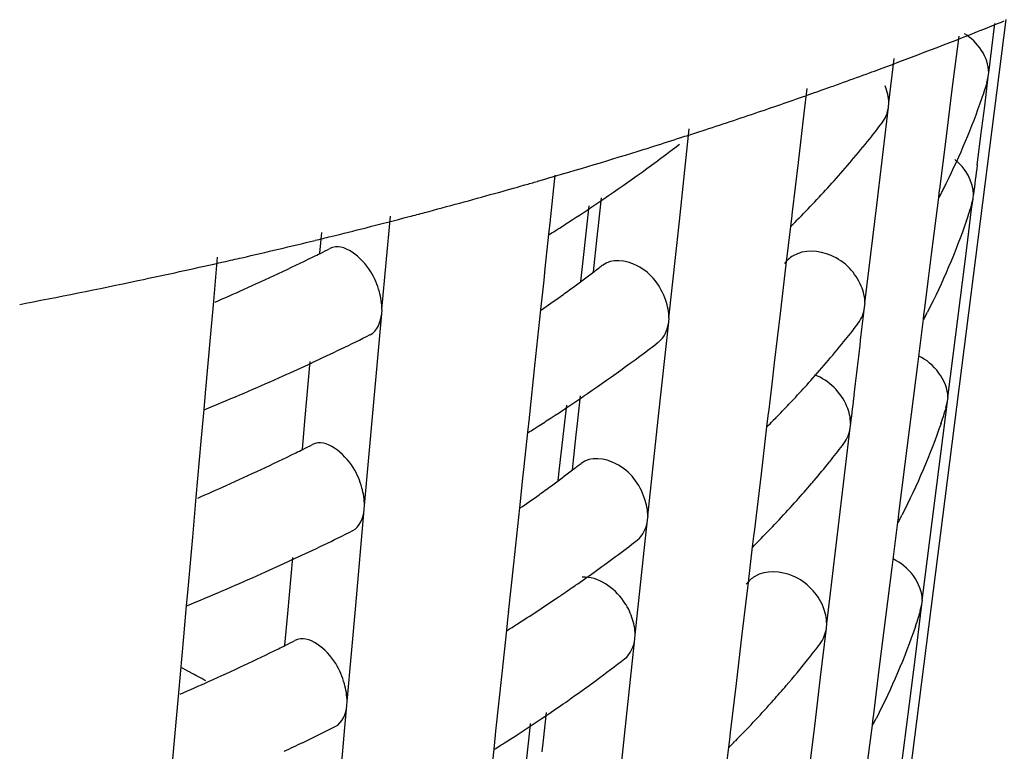
# Model space of a CAD drawing. Units: millimetres. Extents: x -1 to 1313, y -1 to 1857.
# Drawn here: x 460 to 462, y 826 to 827 of the extents above; entities that cross this region are included whole.
import ezdxf

# ---------------------------------------------------------------- set-up
doc = ezdxf.new("R2010")
doc.units = ezdxf.units.MM
doc.header["$LTSCALE"] = 121
doc.layers.add('GEOM', color=7, linetype='CONTINUOUS')

msp = doc.modelspace()

# ---------------------------------------------------------------- linework, layer by layer
at = {"layer": 'GEOM', "color": 7, "linetype": 'CONTINUOUS'}
for p, q in [((461.9046, 827.1071), (461.5263, 824.128)), ((461.8688, 826.9955), (461.8819, 827.0988)), ((461.8056, 827.0724), (461.7915, 826.9603)), ((461.6585, 826.9318), (461.6697, 827.0256)), ((461.868, 826.9866), (461.8692, 826.9959)), ((461.8603, 826.9249), (461.868, 826.9866)), ((461.8645, 826.9743), (461.868, 826.9866)), ((461.4862, 826.9623), (461.48, 826.91)), ((461.5184, 826.9592), (461.5343, 826.9649)), ((461.7915, 826.9603), (461.7783, 826.8555)), ((461.6577, 826.923), (461.6588, 826.9322)), ((461.48, 826.91), (461.4676, 826.8065)), ((461.6331, 826.7166), (461.6577, 826.923)), ((461.8525, 826.863), (461.8603, 826.9249)), ((461.218, 826.6831), (461.2386, 826.877)), ((461.2543, 826.8695), (461.2723, 826.8754)), ((461.7783, 826.8555), (461.7651, 826.7504)), ((461.8445, 826.8011), (461.8525, 826.863)), ((461.4676, 826.8065), (461.4553, 826.7028)), ((460.9559, 826.7795), (460.9467, 826.693)), ((461.7641, 826.7421), (461.7629, 826.7329)), ((461.7652, 826.7513), (461.7641, 826.7421)), ((461.0476, 826.674), (461.0538, 826.7319)), ((461.7629, 826.7329), (461.7485, 826.6185)), ((461.8323, 826.7179), (461.8358, 826.7302)), ((461.8329, 826.7078), (461.8358, 826.7302)), ((461.8358, 826.7302), (461.8369, 826.7395)), ((461.0158, 826.6067), (461.0283, 826.7155)), ((461.4554, 826.7038), (461.4543, 826.6946)), ((461.6083, 826.5099), (461.6331, 826.7166)), ((461.8226, 826.6257), (461.8329, 826.7078)), ((460.592, 826.4967), (460.6097, 826.6933)), ((460.9458, 826.6849), (460.9427, 826.6554)), ((460.9468, 826.6939), (460.9458, 826.6849)), ((461.1959, 826.479), (461.218, 826.6831)), ((461.4543, 826.6946), (461.4516, 826.6719)), ((461.47, 826.6895), (461.4653, 826.6848)), ((460.4613, 826.6156), (460.4652, 826.659)), ((461.045, 826.6495), (461.0476, 826.674)), ((461.4516, 826.6719), (461.4421, 826.5915)), ((460.9427, 826.6554), (460.935, 826.583)), ((461.0372, 826.576), (461.045, 826.6495)), ((461.7485, 826.6185), (461.7407, 826.5564)), ((461.8095, 826.5212), (461.8226, 826.6257)), ((460.2454, 826.6068), (460.2371, 826.5147)), ((461.0101, 826.5558), (461.0158, 826.6067)), ((460.935, 826.583), (460.9324, 826.5585)), ((461.4421, 826.5915), (461.4298, 826.4882)), ((460.9324, 826.5585), (460.9257, 826.4964)), ((461.7407, 826.5564), (461.7329, 826.494)), ((460.2371, 826.5147), (460.2296, 826.4303)), ((461.7828, 826.3118), (461.8095, 826.5212)), ((459.8295, 826.5077), (459.8424, 826.5102)), ((460.5914, 826.4881), (460.5923, 826.497)), ((460.9257, 826.4964), (460.9132, 826.3786)), ((461.6075, 826.5012), (461.6086, 826.5103)), ((461.733, 826.495), (461.7318, 826.4857)), ((460.5735, 826.2862), (460.5914, 826.4881)), ((461.1953, 826.4703), (461.1962, 826.4793)), ((461.4298, 826.4882), (461.4174, 826.3847)), ((461.7307, 826.4766), (461.7187, 826.3813)), ((461.7318, 826.4857), (461.7307, 826.4766)), ((461.1735, 826.2663), (461.1953, 826.4703)), ((460.2296, 826.4303), (460.2206, 826.3288)), ((460.4304, 826.2692), (460.441, 826.3871)), ((460.9132, 826.3786), (460.9022, 826.2761)), ((461.4174, 826.3847), (461.4121, 826.3399)), ((461.7187, 826.3813), (461.7055, 826.2766)), ((460.2206, 826.3297), (460.2199, 826.3208)), ((461.4121, 826.3399), (461.4051, 826.281)), ((460.2199, 826.3208), (460.2168, 826.2861)), ((461.0032, 826.2571), (461.0094, 826.3151)), ((461.782, 826.3029), (461.7832, 826.3122)), ((460.2168, 826.2861), (460.2109, 826.22)), ((460.5552, 826.0841), (460.5735, 826.2862)), ((460.9781, 826.2713), (460.9808, 826.2954)), ((461.7689, 826.1984), (461.782, 826.3029)), ((461.7786, 826.2907), (461.782, 826.3029)), ((460.4245, 826.203), (460.4304, 826.2692)), ((460.9014, 826.268), (460.8982, 826.2386)), ((460.9023, 826.277), (460.9014, 826.268)), ((460.9656, 826.1625), (460.9781, 826.2713)), ((461.1515, 826.0621), (461.1735, 826.2663)), ((461.4041, 826.2728), (461.4014, 826.25)), ((461.4052, 826.2819), (461.4041, 826.2728)), ((461.4198, 826.2677), (461.4152, 826.2629)), ((461.7055, 826.2766), (461.6923, 826.1718)), ((461.0006, 826.2327), (461.0032, 826.2571)), ((461.4014, 826.25), (461.3896, 826.1508)), ((461.5528, 826.0416), (461.5774, 826.2481)), ((461.5774, 826.2481), (461.5785, 826.2572)), ((460.8982, 826.2386), (460.8905, 826.1661)), ((460.9928, 826.1591), (461.0006, 826.2327)), ((460.2109, 826.22), (460.2004, 826.1021)), ((461.7557, 826.0939), (461.7689, 826.1984)), ((460.8905, 826.1661), (460.8879, 826.1417)), ((460.9627, 826.1368), (460.9656, 826.1625)), ((461.5376, 826.181), (461.5332, 826.1755)), ((461.6923, 826.1718), (461.6791, 826.0667)), ((460.8879, 826.1417), (460.8813, 826.0795)), ((461.3896, 826.1508), (461.375, 826.0279)), ((460.2004, 826.1021), (460.1929, 826.0177)), ((460.5547, 826.0755), (460.5555, 826.0844)), ((460.8813, 826.0795), (460.8687, 825.9617)), ((461.7291, 825.8845), (461.7557, 826.0939)), ((460.5367, 825.8736), (460.5547, 826.0755)), ((461.1508, 826.0534), (461.1518, 826.0625)), ((461.6781, 826.0584), (461.6769, 826.0493)), ((461.6792, 826.0677), (461.6781, 826.0584)), ((461.1461, 826.0095), (461.1508, 826.0534)), ((461.5279, 825.835), (461.5528, 826.0416)), ((461.6769, 826.0493), (461.6649, 825.954)), ((460.1929, 826.0177), (460.1838, 825.9162)), ((461.374, 826.0197), (461.3713, 825.9969)), ((461.3751, 826.0288), (461.374, 826.0197)), ((461.1248, 825.812), (461.1461, 826.0095)), ((461.3713, 825.9969), (461.3617, 825.9166)), ((461.3897, 826.0146), (461.3851, 826.0098)), ((460.3937, 825.8566), (460.4042, 825.9745)), ((460.8687, 825.9617), (460.8578, 825.8593)), ((461.6649, 825.954), (461.6518, 825.8493)), ((460.1839, 825.9171), (460.1831, 825.9082)), ((461.3617, 825.9166), (461.3494, 825.8133)), ((460.1831, 825.9082), (460.18, 825.8735)), ((460.18, 825.8735), (460.1741, 825.8074)), ((460.5185, 825.6715), (460.5367, 825.8736)), ((461.7151, 825.7711), (461.7283, 825.8756)), ((461.7249, 825.8635), (461.7283, 825.8756)), ((461.7283, 825.8756), (461.7294, 825.8849)), ((460.3878, 825.7904), (460.3937, 825.8566)), ((460.8569, 825.8511), (460.8538, 825.8217)), ((460.8579, 825.8602), (460.8569, 825.8511)), ((461.5272, 825.8262), (461.5283, 825.8354)), ((461.6518, 825.8493), (461.6386, 825.7445)), ((460.8538, 825.8217), (460.8441, 825.7306)), ((461.1241, 825.8033), (461.1251, 825.8123)), ((461.3494, 825.8133), (461.3371, 825.7098)), ((461.5149, 825.7231), (461.5272, 825.8262)), ((460.1741, 825.8074), (460.1636, 825.6895)), ((461.1024, 825.5993), (461.1241, 825.8033)), ((461.7019, 825.6666), (461.7151, 825.7711)), ((460.8441, 825.7306), (460.8311, 825.6091)), ((461.6386, 825.7445), (461.6253, 825.6394)), ((461.3371, 825.7098), (461.3248, 825.6061)), ((461.5026, 825.6198), (461.5149, 825.7231)), ((460.1636, 825.6895), (460.1561, 825.6051)), ((460.5179, 825.6629), (460.5187, 825.6719)), ((461.6753, 825.4572), (461.7019, 825.6666)), ((460.5138, 825.6169), (460.5179, 825.6629)), ((460.932, 825.5901), (460.9382, 825.6481)), ((460.9031, 825.6096), (460.9048, 825.6251)), ((461.6243, 825.6311), (461.6232, 825.622)), ((461.6255, 825.6404), (461.6243, 825.6311)), ((460.1561, 825.6051), (460.147, 825.5036)), ((460.4964, 825.424), (460.5138, 825.6169)), ((460.8312, 825.6101), (460.8302, 825.601)), ((460.892, 825.5113), (460.9031, 825.6096)), ((461.3249, 825.607), (461.3238, 825.5978)), ((461.4777, 825.4132), (461.5026, 825.6198)), ((461.6232, 825.622), (461.6112, 825.5267)), ((460.8302, 825.601), (460.8271, 825.5716)), ((460.9294, 825.5657), (460.932, 825.5901)), ((461.0803, 825.3951), (461.1024, 825.5993)), ((461.3238, 825.5978), (461.3211, 825.5751)), ((461.3396, 825.5927), (461.3349, 825.588)), ((460.8271, 825.5716), (460.8194, 825.4991)), ((461.3211, 825.5751), (461.3115, 825.4947))]:
    msp.add_line(p, q, dxfattribs=at)
for centre, radius, start, end in [((458.5038, 835.4965), 9.0537, 291.71519, 292.04248), ((458.3931, 835.777), 9.3552, 290.30256, 291.70937), ((458.2702, 836.1072), 9.7075, 289.82962, 290.17152), ((458.2989, 836.0287), 9.624, 290.17181, 290.30862), ((458.2393, 836.1927), 9.7985, 289.65027, 289.82987), ((460.5303, 827.3971), 1.4005, 341.8314, 342.4034), ((458.1654, 836.4021), 10.0205, 288.78502, 289.41823), ((458.2095, 836.2763), 9.8872, 289.41934, 289.55204), ((460.5178, 827.4012), 1.4136, 340.9888, 341.831), ((460.4319, 827.4329), 1.5051, 333.6042, 340.9148), ((458.0907, 836.6217), 10.2525, 288.07852, 288.78478), ((459.9962, 828.1575), 2.0794, 321.2429, 322.4341), ((458.0316, 836.8022), 10.4424, 287.78512, 287.97552), ((459.1278, 829.5703), 3.4347, 304.2081, 307.486), ((458.0048, 836.886), 10.5304, 287.45958, 287.78493), ((459.9399, 828.2028), 2.1517, 319.6777, 321.2407), ((457.9116, 837.1869), 10.8454, 286.09863, 287.26792), ((457.9786, 836.9692), 10.6177, 287.27133, 287.45977), ((459.8761, 828.257), 2.2354, 318.2355, 319.6782), ((481.6757, 824.2359), 19.9964, 172.62954, 172.80872), ((457.8491, 837.4009), 11.0684, 285.96112, 286.10205), ((459.7789, 828.3444), 2.3661, 315.6195, 318.2232), ((460.3448, 827.4741), 1.6015, 333.3632, 333.6714), ((457.7586, 837.7236), 11.4035, 284.8527, 285.62002), ((457.8212, 837.4987), 11.1701, 285.62147, 285.96082), ((460.3282, 827.4824), 1.6201, 332.744, 333.0349), ((460.3364, 827.4782), 1.6109, 333.0349, 333.3632), ((458.9656, 829.8058), 3.7206, 303.0049, 304.2349), ((460.32, 827.4867), 1.6293, 332.4249, 332.7439), ((457.7082, 837.9123), 11.5988, 284.68916, 284.85442), ((460.4946, 827.1411), 1.4039, 341.0156, 341.8615), ((460.507, 827.137), 1.3908, 341.862, 342.4419), ((457.6755, 838.0377), 11.7284, 284.2302, 284.68863), ((458.9018, 829.9036), 3.8374, 302.5302, 303.0088), ((459.6927, 828.4279), 2.4861, 315.0537, 315.4805), ((457.6336, 838.2027), 11.8987, 283.86194, 284.23043), ((458.8637, 829.9634), 3.9083, 302.1599, 302.375), ((458.8778, 829.9411), 3.8819, 302.3751, 302.5308), ((457.5646, 838.4853), 12.1896, 282.95271, 283.69963), ((457.6076, 838.3077), 12.0068, 283.70108, 283.86226), ((458.3973, 830.7944), 4.6616, 296.2942, 296.5709), ((457.4827, 838.8439), 12.5573, 282.00243, 282.77096), ((457.5231, 838.6646), 12.3736, 282.77238, 282.95415), ((458.2813, 831.0331), 4.927, 294.1932, 296.0801), ((458.3758, 830.8378), 4.7101, 296.0927, 296.2943), ((459.1542, 829.057), 3.1149, 306.1763, 307.2011), ((459.2061, 828.9884), 3.0288, 307.2039, 307.6375), ((457.4094, 839.1904), 12.9115, 280.86162, 282.00089), ((458.1671, 831.2851), 5.2037, 293.4871, 294.204), ((459.0976, 829.1342), 3.2107, 305.6194, 306.1786), ((459.0464, 829.2058), 3.2987, 304.7654, 305.6181), ((400.6653, 833.7169), 61.3679, 353.075273, 353.247453), ((460.2968, 827.2265), 1.6195, 332.3963, 332.7168), ((460.305, 827.2222), 1.6103, 332.7169, 333.0096), ((459.9648, 827.7191), 2.0545, 321.2796, 322.483), ((458.3216, 830.9491), 5.0338, 294.9471, 296.4932), ((459.8781, 827.7894), 2.166, 318.2581, 321.2632), ((459.106, 829.1205), 3.3947, 304.2037, 307.5203), ((458.2239, 831.1578), 5.2643, 294.2228, 294.9533), ((458.122, 831.386), 5.5141, 292.5601, 294.2157), ((459.7864, 827.8704), 2.2884, 317.099, 318.2736), ((458.9439, 829.356), 3.6806, 302.9872, 304.2311), ((459.7473, 827.9066), 2.3417, 316.6893, 317.1019), ((481.9705, 823.8226), 20.5372, 173.02064, 173.1927), ((458.0449, 831.5693), 5.713, 292.3534, 292.5686), ((459.7168, 827.9354), 2.3836, 315.9027, 316.6882), ((460.4683, 826.7034), 1.3746, 341.9138, 342.5073), ((458.8801, 829.4538), 3.7974, 302.508, 302.9911), ((459.6888, 827.9624), 2.4225, 315.6065, 315.904), ((460.4558, 826.7075), 1.3877, 341.0611, 341.9133), ((458.842, 829.5136), 3.8683, 302.1338, 302.3511), ((458.8561, 829.4913), 3.842, 302.3512, 302.5086), ((459.6613, 827.9895), 2.4611, 315.0184, 315.4497), ((458.3637, 830.3708), 4.6503, 296.1153, 296.3195), ((458.3852, 830.3273), 4.6019, 296.3194, 296.5994), ((459.9459, 827.4561), 2.0395, 321.302, 322.513), ((458.2691, 830.5661), 4.8674, 294.1925, 296.1024), ((459.1845, 828.5386), 2.9888, 307.2368, 307.6756), ((459.887, 827.5035), 2.1151, 319.7612, 321.109), ((459.1326, 828.6072), 3.0748, 306.1963, 307.2339), ((458.1548, 830.8182), 5.1441, 293.4786, 294.2036), ((459.0754, 828.6851), 3.1715, 305.6183, 306.1986), ((459.8234, 827.5575), 2.1986, 318.2964, 319.5233), ((459.8545, 827.5308), 2.1576, 319.5264, 319.7648), ((459.0241, 828.7568), 3.2597, 304.7667, 305.6171), ((459.73, 827.6415), 2.3241, 315.5711, 318.2814), ((460.2664, 826.7886), 1.594, 332.6709, 332.9667), ((460.2582, 826.7928), 1.6032, 332.3479, 332.6709), ((458.3093, 830.4823), 4.9744, 294.9552, 296.5196), ((459.1331, 828.6052), 3.2731, 305.5822, 307.5773), ((459.6425, 827.7264), 2.4461, 314.9969, 315.4308), ((458.2116, 830.691), 5.2048, 294.2225, 294.9614), ((458.1098, 830.919), 5.4545, 292.5415, 294.2153), ((459.0373, 828.7381), 3.4369, 304.8124, 305.592), ((458.9889, 828.8076), 3.5215, 304.231, 304.8131), ((458.9614, 828.8479), 3.5704, 304.047, 304.2319), ((458.0328, 831.1022), 5.6532, 292.3327, 292.5502), ((458.8973, 828.9437), 3.6856, 302.4787, 304.0397), ((460.4295, 826.2698), 1.3584, 341.9666, 342.5742), ((458.8262, 829.0545), 3.8173, 302.1068, 302.4856), ((460.4171, 826.2738), 1.3715, 341.1076, 341.9662), ((458.3516, 829.9037), 4.5906, 296.1385, 296.3453), ((458.3731, 829.8603), 4.5421, 296.3451, 296.6285), ((459.9144, 827.0177), 2.0146, 321.3402, 322.5638), ((458.2996, 830.0102), 4.7091, 295.1618, 296.1353), ((458.2154, 830.1895), 4.9072, 294.2018, 295.1619), ((459.0996, 828.3627), 3.2832, 305.0016, 307.5911), ((459.8521, 827.0678), 2.0945, 319.4175, 321.3354), ((458.1425, 830.3513), 5.0846, 293.4698, 294.2032), ((459.7904, 827.1204), 2.1756, 318.3356, 319.4226), ((458.9831, 828.5272), 3.4848, 304.2279, 305.0193), ((459.6995, 827.2022), 2.2979, 315.54, 318.319), ((458.9091, 828.6364), 3.6167, 302.9579, 304.2249), ((460.2196, 826.3592), 1.5868, 332.2984, 332.6239), ((460.2278, 826.3549), 1.5776, 332.624, 332.9229), ((458.3268, 829.9549), 4.8475, 295.659, 296.5523), ((458.8453, 828.7342), 3.7336, 302.4714, 302.962), ((458.2677, 830.0774), 4.9834, 295.158, 295.6608), ((458.8214, 828.7718), 3.7781, 302.3118, 302.4721), ((459.611, 827.288), 2.4211, 314.9604, 315.3989), ((458.8073, 828.7941), 3.8045, 302.0908, 302.3117)]:
    msp.add_arc(centre, radius, start, end, dxfattribs=at)
at = {"layer": 'GEOM', "color": 9, "linetype": 'CONTINUOUS'}
for centre, radius, start, end in [((458.3263, 822.2237), 3.9727, 62.0512, 62.3712), ((458.3577, 822.2828), 3.9057, 61.5046, 62.0519)]:
    msp.add_arc(centre, radius, start, end, dxfattribs=at)
at = {"layer": 'GEOM', "color": 7, "linetype": 'CONTINUOUS'}
for points in [[(461.8688, 826.9955), (461.8688, 827.0277), (461.8453, 827.0611), (461.8175, 827.0774)], [(461.6585, 826.9318), (461.6585, 826.9441), (461.6555, 826.9565), (461.6508, 826.9679)], [(461.6444, 826.8899), (461.6516, 826.8994), (461.6563, 826.9112), (461.6577, 826.923)], [(461.8366, 826.7391), (461.8366, 826.7669), (461.8195, 826.7958), (461.7975, 826.8128)], [(461.8221, 826.6844), (461.7994, 826.6183), (461.7716, 826.5537), (461.7399, 826.4914)], [(461.4571, 826.6099), (461.45, 826.6057), (461.4436, 826.5999), (461.4387, 826.5933)], [(460.592, 826.4967), (460.592, 826.5094), (460.5898, 826.5221), (460.5864, 826.5342)], [(461.6083, 826.5099), (461.6083, 826.5222), (461.6053, 826.5347), (461.6006, 826.5461)], [(461.1959, 826.479), (461.1959, 826.4915), (461.1933, 826.504), (461.1892, 826.5158)], [(461.5942, 826.4681), (461.6014, 826.4776), (461.6061, 826.4894), (461.6075, 826.5012)], [(460.5671, 826.4438), (460.5822, 826.4514), (460.59, 826.4713), (460.5914, 826.4881)], [(461.1737, 826.4282), (461.186, 826.438), (461.1936, 826.4546), (461.1953, 826.4703)], [(461.7828, 826.3118), (461.7828, 826.3474), (461.7536, 826.3841), (461.7213, 826.3991)], [(461.5705, 826.2929), (461.5585, 826.3221), (461.5324, 826.3474), (461.5032, 826.3592)], [(461.5781, 826.2568), (461.5781, 826.2691), (461.5752, 826.2816), (461.5705, 826.2929)], [(461.5641, 826.215), (461.5713, 826.2245), (461.576, 826.2363), (461.5774, 826.2481)], [(461.7684, 826.2571), (461.7457, 826.1909), (461.718, 826.1264), (461.6862, 826.0641)], [(460.5552, 826.0841), (460.5552, 826.0968), (460.553, 826.1095), (460.5496, 826.1216)], [(461.1515, 826.0621), (461.1515, 826.0746), (461.1488, 826.0872), (461.1447, 826.099)], [(460.5304, 826.0313), (460.5454, 826.0388), (460.5532, 826.0587), (460.5547, 826.0755)], [(461.1292, 826.0114), (461.1416, 826.0211), (461.1491, 826.0377), (461.1508, 826.0534)], [(461.7291, 825.8845), (461.7291, 825.9201), (461.6998, 825.9568), (461.6675, 825.9718)], [(461.3768, 825.935), (461.3696, 825.9307), (461.3632, 825.9249), (461.3583, 825.9183)], [(461.5279, 825.835), (461.5279, 825.8473), (461.525, 825.8597), (461.5203, 825.8711)], [(461.1248, 825.812), (461.1248, 825.8245), (461.1222, 825.8371), (461.118, 825.8488)], [(461.7147, 825.8298), (461.692, 825.7636), (461.6643, 825.6991), (461.6325, 825.6368)], [(461.5139, 825.7932), (461.5211, 825.8027), (461.5258, 825.8145), (461.5272, 825.8262)], [(461.1026, 825.7613), (461.1149, 825.771), (461.1225, 825.7876), (461.1241, 825.8033)], [(460.5185, 825.6715), (460.5185, 825.6842), (460.5163, 825.6969), (460.5129, 825.709)], [(460.4936, 825.6187), (460.5086, 825.6262), (460.5164, 825.6461), (460.5179, 825.6629)]]:
    msp.add_open_spline(points, degree=3, dxfattribs=at)
for points, knots in [([(460.5864, 826.5342), (460.5823, 826.549), (460.5663, 826.5911), (460.5118, 826.6399), (460.4825, 826.6251)], [0, 0, 0, 0, 0.318633, 1, 1, 1, 1]), ([(461.6006, 826.5461), (461.5891, 826.5739), (461.5465, 826.6195), (461.4801, 826.6235), (461.4571, 826.6099)], [0, 0, 0, 0, 0.529908, 1, 1, 1, 1]), ([(461.1892, 826.5158), (461.1787, 826.5457), (461.1447, 826.5956), (461.075, 826.6048), (461.0559, 826.5898)], [0, 0, 0, 0, 0.56504, 1, 1, 1, 1]), ([(460.5496, 826.1216), (460.5455, 826.1364), (460.5295, 826.1785), (460.475, 826.2273), (460.4457, 826.2125)], [0, 0, 0, 0, 0.318662, 1, 1, 1, 1]), ([(461.1447, 826.099), (461.1343, 826.1288), (461.1002, 826.1787), (461.0305, 826.1879), (461.0114, 826.1729)], [0, 0, 0, 0, 0.565066, 1, 1, 1, 1]), ([(461.118, 825.8488), (461.1138, 825.8609), (461.0933, 825.9019), (461.0469, 825.9354), (461.0135, 825.9333)], [0, 0, 0, 0, 0.276127, 1, 1, 1, 1]), ([(461.5203, 825.8711), (461.5088, 825.899), (461.4662, 825.9446), (461.3998, 825.9486), (461.3768, 825.935)], [0, 0, 0, 0, 0.529906, 1, 1, 1, 1]), ([(460.5129, 825.709), (460.5087, 825.7238), (460.4927, 825.766), (460.4382, 825.8147), (460.4089, 825.7999)], [0, 0, 0, 0, 0.31869, 1, 1, 1, 1])]:
    msp.add_open_spline(points, degree=3, knots=knots, dxfattribs=at)

doc.saveas('drawing.dxf')
